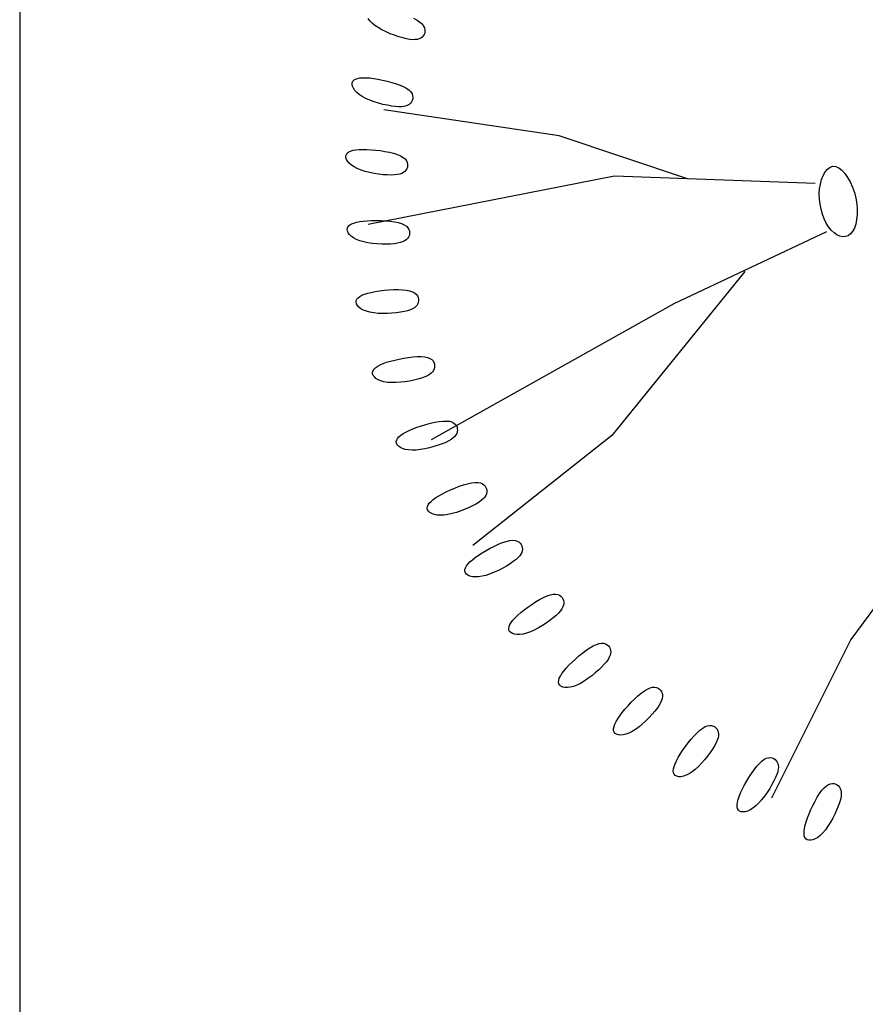
# Model space of a CAD drawing. Units: inches. Extents: x 11387 to 73799, y 694 to 39214.
# Drawn here: x 15597 to 16478, y 34488 to 35515 of the extents above; entities that cross this region are included whole.
import ezdxf

# ---------------------------------------------------------------- set-up
doc = ezdxf.new("R2010")
doc.units = ezdxf.units.IN
doc.layers.add('plca', color=7, linetype='Continuous')

# ---------------------------------------------------------------- blocks, each defined once
blk = doc.blocks.new('A$C516926BB')
blk.add_line((4.2099, 38.5194), (4.2099, 0))
blk = doc.blocks.new('A$C2E07402A')
at = {"color": 0}
for p, q in [((0.0249, 0.8979), (0.0231, 0.9003)), ((0.0273, 0.8955), (0.0249, 0.8979)), ((0.0302, 0.8931), (0.0273, 0.8955)), ((0.0706, 0.9008), (0.0742, 0.8987)), ((0.0742, 0.8987), (0.0771, 0.8966)), ((0.0771, 0.8966), (0.0794, 0.8946)), ((0.0794, 0.8946), (0.081, 0.8925)), ((0.0337, 0.8908), (0.0302, 0.8931)), ((0.0376, 0.8885), (0.0337, 0.8908)), ((0.0419, 0.8864), (0.0376, 0.8885)), ((0.0463, 0.8845), (0.0419, 0.8864)), ((0.0508, 0.8828), (0.0463, 0.8845)), ((0.0815, 0.8835), (0.0806, 0.8821)), ((0.081, 0.8925), (0.082, 0.8905)), ((0.0822, 0.8851), (0.0815, 0.8835)), ((0.082, 0.8905), (0.0825, 0.8886)), ((0.0825, 0.8868), (0.0822, 0.8851)), ((0.0825, 0.8886), (0.0825, 0.8868)), ((0.0552, 0.8813), (0.0508, 0.8828)), ((0.0595, 0.8801), (0.0552, 0.8813)), ((0.0633, 0.8791), (0.0595, 0.8801)), ((0.0668, 0.8785), (0.0633, 0.8791)), ((0.0698, 0.8782), (0.0668, 0.8785)), ((0.0724, 0.8783), (0.0698, 0.8782)), ((0.0746, 0.8785), (0.0724, 0.8783)), ((0.0765, 0.8791), (0.0746, 0.8785)), ((0.0781, 0.8799), (0.0765, 0.8791)), ((0.0794, 0.8809), (0.0781, 0.8799)), ((0.0806, 0.8821), (0.0794, 0.8809)), ((0.0066, 0.8316), (0.0067, 0.8333)), ((0.0067, 0.8333), (0.0073, 0.8349)), ((0.0073, 0.8349), (0.0085, 0.8362)), ((0.0085, 0.8362), (0.0101, 0.8372)), ((0.0101, 0.8372), (0.0122, 0.8379)), ((0.0122, 0.8379), (0.0147, 0.8384)), ((0.0147, 0.8384), (0.0177, 0.8386)), ((0.0177, 0.8386), (0.0211, 0.8386)), ((0.0211, 0.8386), (0.0249, 0.8383)), ((0.0249, 0.8383), (0.029, 0.8378)), ((0.029, 0.8378), (0.0335, 0.8371)), ((0.0335, 0.8371), (0.0382, 0.8361)), ((0.0382, 0.8361), (0.043, 0.835)), ((0.043, 0.835), (0.0478, 0.8337)), ((0.0478, 0.8337), (0.0523, 0.8323)), ((0.0523, 0.8323), (0.0565, 0.8308)), ((0.007, 0.8296), (0.0066, 0.8316)), ((0.0079, 0.8275), (0.007, 0.8296)), ((0.0094, 0.8254), (0.0079, 0.8275)), ((0.0114, 0.8232), (0.0094, 0.8254)), ((0.014, 0.821), (0.0114, 0.8232)), ((0.0565, 0.8308), (0.0603, 0.8291)), ((0.0603, 0.8291), (0.0635, 0.8273)), ((0.0635, 0.8273), (0.0659, 0.8255)), ((0.0659, 0.8255), (0.0677, 0.8237)), ((0.0677, 0.8237), (0.069, 0.8218)), ((0.069, 0.8218), (0.0696, 0.8199)), ((0.0171, 0.8189), (0.014, 0.821)), ((0.0208, 0.817), (0.0171, 0.8189)), ((0.025, 0.8152), (0.0208, 0.817)), ((0.0294, 0.8135), (0.025, 0.8152)), ((0.0341, 0.8121), (0.0294, 0.8135)), ((0.0387, 0.8108), (0.0341, 0.8121)), ((0.0674, 0.8119), (0.0661, 0.8108)), ((0.0684, 0.8133), (0.0674, 0.8119)), ((0.0692, 0.8148), (0.0684, 0.8133)), ((0.0697, 0.8164), (0.0692, 0.8148)), ((0.0696, 0.8199), (0.0699, 0.8181)), ((0.0699, 0.8181), (0.0697, 0.8164)), ((0.0433, 0.8098), (0.0387, 0.8108)), ((0.2225, 0.7779), (0.0397, 0.8052)), ((0.0476, 0.809), (0.0433, 0.8098)), ((0.0516, 0.8085), (0.0476, 0.809)), ((0.055, 0.8082), (0.0516, 0.8085)), ((0.058, 0.8083), (0.055, 0.8082)), ((0.0606, 0.8086), (0.058, 0.8083)), ((0.0628, 0.8091), (0.0606, 0.8086)), ((0.0646, 0.8098), (0.0628, 0.8091)), ((0.0661, 0.8108), (0.0646, 0.8098)), ((0.3572, 0.7328), (0.2225, 0.7779)), ((0.0005, 0.7586), (0.0015, 0.76)), ((0.0015, 0.76), (0.003, 0.7612)), ((0.003, 0.7612), (0.005, 0.7621)), ((0.005, 0.7621), (0.0075, 0.7629)), ((0.0075, 0.7629), (0.0104, 0.7634)), ((0.0104, 0.7634), (0.0138, 0.7637)), ((0.0138, 0.7637), (0.0176, 0.7638)), ((0.0176, 0.7638), (0.0218, 0.7638)), ((0.0218, 0.7638), (0.0263, 0.7635)), ((0.0263, 0.7635), (0.0311, 0.7631)), ((0.0311, 0.7631), (0.036, 0.7625)), ((0.036, 0.7625), (0.0408, 0.7617)), ((0.0408, 0.7617), (0.0455, 0.7608)), ((0.0455, 0.7608), (0.0498, 0.7597)), ((0, 0.757), (0.0005, 0.7586)), ((0.0001, 0.7553), (0, 0.757)), ((0.0007, 0.7533), (0.0001, 0.7553)), ((0.0018, 0.7514), (0.0007, 0.7533)), ((0.0035, 0.7494), (0.0018, 0.7514)), ((0.0498, 0.7597), (0.0538, 0.7584)), ((0.0538, 0.7584), (0.0571, 0.757)), ((0.0571, 0.757), (0.0597, 0.7554)), ((0.0597, 0.7554), (0.0617, 0.7538)), ((0.0617, 0.7538), (0.0631, 0.752)), ((0.0631, 0.752), (0.064, 0.7503)), ((0.064, 0.7503), (0.0644, 0.7485)), ((0.0058, 0.7474), (0.0035, 0.7494)), ((0.0086, 0.7455), (0.0058, 0.7474)), ((0.0119, 0.7438), (0.0086, 0.7455)), ((0.0158, 0.7422), (0.0119, 0.7438)), ((0.0201, 0.7409), (0.0158, 0.7422)), ((0.0247, 0.7397), (0.0201, 0.7409)), ((0.0295, 0.7387), (0.0247, 0.7397)), ((0.0601, 0.7397), (0.0583, 0.7388)), ((0.0615, 0.7408), (0.0601, 0.7397)), ((0.0626, 0.7421), (0.0615, 0.7408)), ((0.0635, 0.7435), (0.0626, 0.7421)), ((0.0641, 0.7451), (0.0635, 0.7435)), ((0.0644, 0.7467), (0.0641, 0.7451)), ((0.0644, 0.7485), (0.0644, 0.7467)), ((0.4978, 0.7366), (0.4999, 0.7403)), ((0.4999, 0.7403), (0.5023, 0.7431)), ((0.5023, 0.7431), (0.505, 0.7452)), ((0.505, 0.7452), (0.5078, 0.7462)), ((0.5078, 0.7462), (0.5109, 0.7461)), ((0.5109, 0.7461), (0.514, 0.7447)), ((0.514, 0.7447), (0.5171, 0.7422)), ((0.5171, 0.7422), (0.5202, 0.7388)), ((0.2802, 0.736), (0.0231, 0.6853)), ((0.0342, 0.738), (0.0295, 0.7387)), ((0.0389, 0.7374), (0.0342, 0.738)), ((0.0432, 0.7371), (0.0389, 0.7374)), ((0.0472, 0.737), (0.0432, 0.7371)), ((0.0507, 0.7371), (0.0472, 0.737)), ((0.0537, 0.7375), (0.0507, 0.7371)), ((0.0562, 0.738), (0.0537, 0.7375)), ((0.0583, 0.7388), (0.0562, 0.738)), ((0.4895, 0.7282), (0.2802, 0.736)), ((0.4948, 0.7277), (0.4961, 0.7324)), ((0.4961, 0.7324), (0.4978, 0.7366)), ((0.5202, 0.7388), (0.5231, 0.7346)), ((0.5231, 0.7346), (0.5258, 0.7298)), ((0.5258, 0.7298), (0.5282, 0.7244)), ((0.4936, 0.7174), (0.4939, 0.7226)), ((0.4939, 0.7226), (0.4948, 0.7277)), ((0.5282, 0.7244), (0.5302, 0.7188)), ((0.4938, 0.712), (0.4936, 0.7174)), ((0.4944, 0.7066), (0.4938, 0.712)), ((0.5302, 0.7188), (0.5317, 0.7129)), ((0.5317, 0.7129), (0.5327, 0.7071)), ((0.4955, 0.7013), (0.4944, 0.7066)), ((0.4969, 0.6962), (0.4955, 0.7013)), ((0.5327, 0.7071), (0.5331, 0.7014)), ((0.5331, 0.7014), (0.5331, 0.6958)), ((0.011, 0.6879), (0.0144, 0.6885)), ((0.0144, 0.6885), (0.0181, 0.6891)), ((0.0181, 0.6891), (0.0223, 0.6894)), ((0.0223, 0.6894), (0.0268, 0.6897)), ((0.0268, 0.6897), (0.0316, 0.6897)), ((0.0316, 0.6897), (0.0365, 0.6896)), ((0.0365, 0.6896), (0.0414, 0.6894)), ((0.0414, 0.6894), (0.0462, 0.6889)), ((0.0462, 0.6889), (0.0506, 0.6883)), ((0.0506, 0.6883), (0.0547, 0.6874)), ((0.4987, 0.6914), (0.4969, 0.6962)), ((0.5009, 0.687), (0.4987, 0.6914)), ((0.5325, 0.6907), (0.5316, 0.6859)), ((0.5331, 0.6958), (0.5325, 0.6907)), ((0.0013, 0.6804), (0.0016, 0.6821)), ((0.0016, 0.6787), (0.0013, 0.6804)), ((0.0016, 0.6821), (0.0025, 0.6836)), ((0.0024, 0.6768), (0.0016, 0.6787)), ((0.0025, 0.6836), (0.0039, 0.6849)), ((0.0039, 0.6849), (0.0058, 0.686)), ((0.0058, 0.686), (0.0082, 0.687)), ((0.0082, 0.687), (0.011, 0.6879)), ((0.0547, 0.6874), (0.0581, 0.6864)), ((0.0581, 0.6864), (0.0609, 0.6851)), ((0.0609, 0.6851), (0.0631, 0.6837)), ((0.0631, 0.6837), (0.0647, 0.6821)), ((0.0647, 0.6821), (0.0657, 0.6804)), ((0.0657, 0.6804), (0.0663, 0.6787)), ((0.0663, 0.6787), (0.0665, 0.6769)), ((0.3422, 0.603), (0.5014, 0.6781)), ((0.5034, 0.683), (0.5009, 0.687)), ((0.5061, 0.6796), (0.5034, 0.683)), ((0.509, 0.6768), (0.5061, 0.6796)), ((0.5284, 0.6783), (0.5262, 0.6756)), ((0.5302, 0.6818), (0.5284, 0.6783)), ((0.5316, 0.6859), (0.5302, 0.6818)), ((0.0037, 0.675), (0.0024, 0.6768)), ((0.0056, 0.6732), (0.0037, 0.675)), ((0.0081, 0.6715), (0.0056, 0.6732)), ((0.011, 0.6699), (0.0081, 0.6715)), ((0.0146, 0.6685), (0.011, 0.6699)), ((0.0186, 0.6674), (0.0146, 0.6685)), ((0.0613, 0.6684), (0.0592, 0.6674)), ((0.0629, 0.6695), (0.0613, 0.6684)), ((0.0642, 0.6707), (0.0629, 0.6695)), ((0.0652, 0.6721), (0.0642, 0.6707)), ((0.0659, 0.6736), (0.0652, 0.6721)), ((0.0663, 0.6752), (0.0659, 0.6736)), ((0.0665, 0.6769), (0.0663, 0.6752)), ((0.512, 0.6747), (0.509, 0.6768)), ((0.5151, 0.6733), (0.512, 0.6747)), ((0.5181, 0.6727), (0.5151, 0.6733)), ((0.521, 0.6728), (0.5181, 0.6727)), ((0.5238, 0.6738), (0.521, 0.6728)), ((0.5262, 0.6756), (0.5238, 0.6738)), ((0.023, 0.6664), (0.0186, 0.6674)), ((0.0277, 0.6658), (0.023, 0.6664)), ((0.0325, 0.6653), (0.0277, 0.6658)), ((0.0374, 0.665), (0.0325, 0.6653)), ((0.042, 0.665), (0.0374, 0.665)), ((0.0464, 0.6651), (0.042, 0.665)), ((0.0504, 0.6654), (0.0464, 0.6651)), ((0.0538, 0.6659), (0.0504, 0.6654)), ((0.0568, 0.6666), (0.0538, 0.6659)), ((0.0592, 0.6674), (0.0568, 0.6666)), ((0.4161, 0.6363), (0.2774, 0.4654)), ((0.0306, 0.6155), (0.035, 0.6162)), ((0.035, 0.6162), (0.0398, 0.6168)), ((0.0398, 0.6168), (0.0447, 0.6172)), ((0.0447, 0.6172), (0.0496, 0.6175)), ((0.0496, 0.6175), (0.0544, 0.6175)), ((0.0544, 0.6175), (0.0589, 0.6173)), ((0.0589, 0.6173), (0.063, 0.6169)), ((0.063, 0.6169), (0.0665, 0.6162)), ((0.0665, 0.6162), (0.0694, 0.6153)), ((0.0107, 0.6044), (0.0108, 0.6061)), ((0.0108, 0.6061), (0.0115, 0.6076)), ((0.0115, 0.6076), (0.0127, 0.6091)), ((0.0127, 0.6091), (0.0145, 0.6104)), ((0.0145, 0.6104), (0.0168, 0.6117)), ((0.0168, 0.6117), (0.0195, 0.6128)), ((0.0195, 0.6128), (0.0228, 0.6138)), ((0.0228, 0.6138), (0.0264, 0.6147)), ((0.0264, 0.6147), (0.0306, 0.6155)), ((0.0694, 0.6153), (0.0717, 0.6141)), ((0.0717, 0.6141), (0.0735, 0.6126)), ((0.0735, 0.6126), (0.0747, 0.6111)), ((0.0747, 0.6111), (0.0755, 0.6094)), ((0.0755, 0.6094), (0.0758, 0.6077)), ((0.0758, 0.606), (0.0755, 0.6044)), ((0.0758, 0.6077), (0.0758, 0.606)), ((0.0111, 0.6027), (0.0107, 0.6044)), ((0.0121, 0.6009), (0.0111, 0.6027)), ((0.0136, 0.5992), (0.0121, 0.6009)), ((0.0157, 0.5976), (0.0136, 0.5992)), ((0.0183, 0.5962), (0.0157, 0.5976)), ((0.0214, 0.5949), (0.0183, 0.5962)), ((0.0673, 0.5964), (0.0644, 0.5955)), ((0.0696, 0.5975), (0.0673, 0.5964)), ((0.0715, 0.5987), (0.0696, 0.5975)), ((0.073, 0.5999), (0.0715, 0.5987)), ((0.0742, 0.6013), (0.073, 0.5999)), ((0.075, 0.6028), (0.0742, 0.6013)), ((0.0755, 0.6044), (0.075, 0.6028)), ((0.0894, 0.4613), (0.3422, 0.603)), ((0.0251, 0.5939), (0.0214, 0.5949)), ((0.0292, 0.5932), (0.0251, 0.5939)), ((0.0337, 0.5928), (0.0292, 0.5932)), ((0.0384, 0.5926), (0.0337, 0.5928)), ((0.0433, 0.5926), (0.0384, 0.5926)), ((0.0481, 0.5929), (0.0433, 0.5926)), ((0.0528, 0.5933), (0.0481, 0.5929)), ((0.0571, 0.5939), (0.0528, 0.5933)), ((0.061, 0.5946), (0.0571, 0.5939)), ((0.0644, 0.5955), (0.061, 0.5946)), ((0.0509, 0.5441), (0.0556, 0.5451)), ((0.0556, 0.5451), (0.0604, 0.5461)), ((0.0604, 0.5461), (0.0653, 0.5468)), ((0.0653, 0.5468), (0.07, 0.5474)), ((0.07, 0.5474), (0.0745, 0.5477)), ((0.0745, 0.5477), (0.0786, 0.5477)), ((0.0786, 0.5477), (0.0822, 0.5474)), ((0.0822, 0.5474), (0.0852, 0.5467)), ((0.0852, 0.5467), (0.0876, 0.5457)), ((0.0876, 0.5457), (0.0895, 0.5445)), ((0.0895, 0.5445), (0.0909, 0.5431)), ((0.0284, 0.5331), (0.0294, 0.5346)), ((0.0294, 0.5346), (0.0311, 0.5362)), ((0.0311, 0.5362), (0.0332, 0.5376)), ((0.0332, 0.5376), (0.0358, 0.539)), ((0.0358, 0.539), (0.0389, 0.5404)), ((0.0389, 0.5404), (0.0425, 0.5417)), ((0.0425, 0.5417), (0.0465, 0.5429)), ((0.0465, 0.5429), (0.0509, 0.5441)), ((0.0909, 0.5431), (0.0918, 0.5415)), ((0.0921, 0.5349), (0.0914, 0.5333)), ((0.0918, 0.5415), (0.0923, 0.5399)), ((0.0924, 0.5365), (0.0921, 0.5349)), ((0.0923, 0.5399), (0.0925, 0.5382)), ((0.0925, 0.5382), (0.0924, 0.5365)), ((0.0278, 0.5314), (0.0284, 0.5331)), ((0.0279, 0.5298), (0.0278, 0.5314)), ((0.0285, 0.5281), (0.0279, 0.5298)), ((0.0297, 0.5265), (0.0285, 0.5281)), ((0.0314, 0.5249), (0.0297, 0.5265)), ((0.0336, 0.5236), (0.0314, 0.5249)), ((0.0752, 0.5242), (0.0709, 0.5231)), ((0.079, 0.5253), (0.0752, 0.5242)), ((0.0823, 0.5265), (0.079, 0.5253)), ((0.085, 0.5277), (0.0823, 0.5265)), ((0.0872, 0.529), (0.085, 0.5277)), ((0.089, 0.5304), (0.0872, 0.529)), ((0.0904, 0.5318), (0.089, 0.5304)), ((0.0914, 0.5333), (0.0904, 0.5318)), ((0.0363, 0.5224), (0.0336, 0.5236)), ((0.0396, 0.5215), (0.0363, 0.5224)), ((0.0433, 0.5208), (0.0396, 0.5215)), ((0.0475, 0.5205), (0.0433, 0.5208)), ((0.052, 0.5206), (0.0475, 0.5205)), ((0.0568, 0.5209), (0.052, 0.5206)), ((0.0616, 0.5214), (0.0568, 0.5209)), ((0.0663, 0.5222), (0.0616, 0.5214)), ((0.0709, 0.5231), (0.0663, 0.5222)), ((0.07, 0.4723), (0.0742, 0.474)), ((0.0742, 0.474), (0.0788, 0.4755)), ((0.0788, 0.4755), (0.0835, 0.4769)), ((0.0835, 0.4769), (0.0882, 0.4782)), ((0.0882, 0.4782), (0.0928, 0.4792)), ((0.0928, 0.4792), (0.0973, 0.48)), ((0.0973, 0.48), (0.1014, 0.4804)), ((0.1014, 0.4804), (0.105, 0.4805)), ((0.105, 0.4805), (0.1081, 0.4802)), ((0.1081, 0.4802), (0.1106, 0.4795)), ((0.1106, 0.4795), (0.1125, 0.4784)), ((0.1125, 0.4784), (0.1141, 0.4772)), ((0.1141, 0.4772), (0.1152, 0.4757)), ((0.1152, 0.4757), (0.1159, 0.4741)), ((0.1159, 0.4741), (0.1162, 0.4725)), ((0.1162, 0.4725), (0.1163, 0.4708)), ((0.053, 0.4607), (0.0539, 0.4623)), ((0.0539, 0.4623), (0.0553, 0.464)), ((0.0553, 0.464), (0.0573, 0.4657)), ((0.0573, 0.4657), (0.0598, 0.4674)), ((0.0598, 0.4674), (0.0627, 0.469)), ((0.0627, 0.469), (0.0661, 0.4707)), ((0.0661, 0.4707), (0.07, 0.4723)), ((0.1119, 0.4628), (0.1098, 0.4613)), ((0.1136, 0.4644), (0.1119, 0.4628)), ((0.1148, 0.4659), (0.1136, 0.4644)), ((0.1156, 0.4675), (0.1148, 0.4659)), ((0.1161, 0.4691), (0.1156, 0.4675)), ((0.1163, 0.4708), (0.1161, 0.4691)), ((0.2774, 0.4654), (0.1325, 0.3508)), ((0.0526, 0.459), (0.053, 0.4607)), ((0.0528, 0.4573), (0.0526, 0.459)), ((0.0536, 0.4557), (0.0528, 0.4573)), ((0.0549, 0.4542), (0.0536, 0.4557)), ((0.0568, 0.4529), (0.0549, 0.4542)), ((0.0591, 0.4517), (0.0568, 0.4529)), ((0.0872, 0.4526), (0.0825, 0.4515)), ((0.0918, 0.4538), (0.0872, 0.4526)), ((0.0963, 0.4552), (0.0918, 0.4538)), ((0.1004, 0.4567), (0.0963, 0.4552)), ((0.1041, 0.4582), (0.1004, 0.4567)), ((0.1072, 0.4598), (0.1041, 0.4582)), ((0.1098, 0.4613), (0.1072, 0.4598)), ((0.062, 0.4509), (0.0591, 0.4517)), ((0.0653, 0.4503), (0.062, 0.4509)), ((0.0691, 0.4501), (0.0653, 0.4503)), ((0.0733, 0.4502), (0.0691, 0.4501)), ((0.0778, 0.4507), (0.0733, 0.4502)), ((0.0825, 0.4515), (0.0778, 0.4507)), ((0.1136, 0.4106), (0.1182, 0.4124)), ((0.1182, 0.4124), (0.1227, 0.4139)), ((0.1227, 0.4139), (0.127, 0.4151)), ((0.127, 0.4151), (0.1311, 0.416)), ((0.1311, 0.416), (0.1347, 0.4164)), ((0.1347, 0.4164), (0.1377, 0.4164)), ((0.1377, 0.4164), (0.1403, 0.4159)), ((0.1403, 0.4159), (0.1424, 0.4151)), ((0.1424, 0.4151), (0.144, 0.414)), ((0.144, 0.414), (0.1453, 0.4127)), ((0.1453, 0.4127), (0.1461, 0.4112)), ((0.1461, 0.4112), (0.1467, 0.4096)), ((0.091, 0.3986), (0.0938, 0.4006)), ((0.0938, 0.4006), (0.097, 0.4026)), ((0.097, 0.4026), (0.1007, 0.4046)), ((0.1007, 0.4046), (0.1047, 0.4067)), ((0.1047, 0.4067), (0.1091, 0.4087)), ((0.1091, 0.4087), (0.1136, 0.4106)), ((0.1449, 0.4012), (0.1434, 0.3995)), ((0.1459, 0.4029), (0.1449, 0.4012)), ((0.1466, 0.4046), (0.1459, 0.4029)), ((0.1469, 0.4062), (0.1466, 0.4046)), ((0.1467, 0.4096), (0.1469, 0.4079)), ((0.1469, 0.4079), (0.1469, 0.4062)), ((0.0848, 0.3895), (0.085, 0.3912)), ((0.085, 0.3912), (0.0857, 0.393)), ((0.0857, 0.393), (0.087, 0.3948)), ((0.087, 0.3948), (0.0888, 0.3967)), ((0.0888, 0.3967), (0.091, 0.3986)), ((0.1287, 0.3903), (0.1244, 0.3885)), ((0.1326, 0.3922), (0.1287, 0.3903)), ((0.1361, 0.3942), (0.1326, 0.3922)), ((0.1391, 0.396), (0.1361, 0.3942)), ((0.1415, 0.3978), (0.1391, 0.396)), ((0.1434, 0.3995), (0.1415, 0.3978)), ((0.0852, 0.3879), (0.0848, 0.3895)), ((0.0861, 0.3864), (0.0852, 0.3879)), ((0.0876, 0.385), (0.0861, 0.3864)), ((0.0896, 0.3839), (0.0876, 0.385)), ((0.0921, 0.383), (0.0896, 0.3839)), ((0.095, 0.3824), (0.0921, 0.383)), ((0.0984, 0.3822), (0.095, 0.3824)), ((0.1021, 0.3824), (0.0984, 0.3822)), ((0.1063, 0.383), (0.1021, 0.3824)), ((0.1107, 0.3839), (0.1063, 0.383)), ((0.1153, 0.3852), (0.1107, 0.3839)), ((0.1199, 0.3868), (0.1153, 0.3852)), ((0.1244, 0.3885), (0.1199, 0.3868)), ((0.6108, 0.3666), (0.5264, 0.2525)), ((0.1505, 0.3478), (0.1549, 0.35)), ((0.1549, 0.35), (0.1592, 0.352)), ((0.1592, 0.352), (0.1634, 0.3537)), ((0.1634, 0.3537), (0.1673, 0.3549)), ((0.1673, 0.3549), (0.1709, 0.3558)), ((0.1709, 0.3558), (0.1739, 0.3561)), ((0.1739, 0.3561), (0.1765, 0.3559)), ((0.1765, 0.3559), (0.1787, 0.3553)), ((0.1787, 0.3553), (0.1804, 0.3544)), ((0.1804, 0.3544), (0.1818, 0.3532)), ((0.1818, 0.3532), (0.1828, 0.3518)), ((0.1828, 0.3518), (0.1835, 0.3502)), ((0.1835, 0.3502), (0.1839, 0.3486)), ((0.1349, 0.3381), (0.1383, 0.3405)), ((0.1383, 0.3405), (0.1421, 0.3429)), ((0.1421, 0.3429), (0.1462, 0.3454)), ((0.1462, 0.3454), (0.1505, 0.3478)), ((0.1813, 0.3399), (0.1796, 0.338)), ((0.1826, 0.3417), (0.1813, 0.3399)), ((0.1834, 0.3435), (0.1826, 0.3417)), ((0.1839, 0.3452), (0.1834, 0.3435)), ((0.1839, 0.3486), (0.1841, 0.3469)), ((0.1841, 0.3469), (0.1839, 0.3452)), ((0.1246, 0.3273), (0.1257, 0.3293)), ((0.1257, 0.3293), (0.1273, 0.3313)), ((0.1273, 0.3313), (0.1293, 0.3335)), ((0.1293, 0.3335), (0.1319, 0.3357)), ((0.1319, 0.3357), (0.1349, 0.3381)), ((0.1676, 0.3292), (0.1635, 0.3269)), ((0.1713, 0.3315), (0.1676, 0.3292)), ((0.1746, 0.3338), (0.1713, 0.3315)), ((0.1774, 0.3359), (0.1746, 0.3338)), ((0.1796, 0.338), (0.1774, 0.3359)), ((0.1241, 0.3255), (0.1246, 0.3273)), ((0.1241, 0.3238), (0.1241, 0.3255)), ((0.1246, 0.3222), (0.1241, 0.3238)), ((0.1257, 0.3208), (0.1246, 0.3222)), ((0.1273, 0.3196), (0.1257, 0.3208)), ((0.1294, 0.3187), (0.1273, 0.3196)), ((0.132, 0.3181), (0.1294, 0.3187)), ((0.1421, 0.3185), (0.1383, 0.3179)), ((0.1461, 0.3195), (0.1421, 0.3185)), ((0.1504, 0.321), (0.1461, 0.3195)), ((0.1548, 0.3227), (0.1504, 0.321)), ((0.1592, 0.3247), (0.1548, 0.3227)), ((0.1635, 0.3269), (0.1592, 0.3247)), ((0.135, 0.3178), (0.132, 0.3181)), ((0.1383, 0.3179), (0.135, 0.3178)), ((0.206, 0.2963), (0.2098, 0.298)), ((0.2098, 0.298), (0.2132, 0.2992)), ((0.2132, 0.2992), (0.2162, 0.2998)), ((0.2162, 0.2998), (0.2188, 0.2999)), ((0.2188, 0.2999), (0.221, 0.2996)), ((0.221, 0.2996), (0.2228, 0.2988)), ((0.2228, 0.2988), (0.2243, 0.2978)), ((0.1898, 0.2863), (0.1938, 0.2892)), ((0.1938, 0.2892), (0.1979, 0.2918)), ((0.1979, 0.2918), (0.202, 0.2943)), ((0.202, 0.2943), (0.206, 0.2963)), ((0.2243, 0.2978), (0.2255, 0.2965)), ((0.2255, 0.2965), (0.2264, 0.295)), ((0.227, 0.2884), (0.2263, 0.2865)), ((0.2264, 0.295), (0.227, 0.2934)), ((0.227, 0.2934), (0.2273, 0.2918)), ((0.2273, 0.2901), (0.227, 0.2884)), ((0.2273, 0.2918), (0.2273, 0.2901)), ((0.1765, 0.2752), (0.1793, 0.2779)), ((0.1793, 0.2779), (0.1824, 0.2806)), ((0.1824, 0.2806), (0.1859, 0.2835)), ((0.1859, 0.2835), (0.1898, 0.2863)), ((0.2192, 0.2777), (0.2162, 0.2752)), ((0.2218, 0.2802), (0.2192, 0.2777)), ((0.2237, 0.2824), (0.2218, 0.2802)), ((0.2253, 0.2845), (0.2237, 0.2824)), ((0.2263, 0.2865), (0.2253, 0.2845)), ((0.1702, 0.2661), (0.171, 0.2682)), ((0.171, 0.2682), (0.1724, 0.2704)), ((0.1724, 0.2704), (0.1742, 0.2727)), ((0.1742, 0.2727), (0.1765, 0.2752)), ((0.2049, 0.2671), (0.2007, 0.2647)), ((0.2089, 0.2698), (0.2049, 0.2671)), ((0.2127, 0.2725), (0.2089, 0.2698)), ((0.2162, 0.2752), (0.2127, 0.2725)), ((0.1698, 0.2642), (0.1702, 0.2661)), ((0.17, 0.2625), (0.1698, 0.2642)), ((0.1707, 0.261), (0.17, 0.2625)), ((0.172, 0.2598), (0.1707, 0.261)), ((0.1737, 0.2587), (0.172, 0.2598)), ((0.1759, 0.258), (0.1737, 0.2587)), ((0.1785, 0.2577), (0.1759, 0.258)), ((0.1815, 0.2577), (0.1785, 0.2577)), ((0.1848, 0.2582), (0.1815, 0.2577)), ((0.1885, 0.2592), (0.1848, 0.2582)), ((0.1924, 0.2606), (0.1885, 0.2592)), ((0.1965, 0.2625), (0.1924, 0.2606)), ((0.2007, 0.2647), (0.1965, 0.2625)), ((0.2579, 0.2459), (0.2612, 0.2474)), ((0.2612, 0.2474), (0.2641, 0.2483)), ((0.2641, 0.2483), (0.2667, 0.2487)), ((0.2667, 0.2487), (0.2689, 0.2486)), ((0.2689, 0.2486), (0.2708, 0.2481)), ((0.2708, 0.2481), (0.2724, 0.2472)), ((0.2724, 0.2472), (0.2737, 0.246)), ((0.5264, 0.2525), (0.4439, 0.0871)), ((0.243, 0.2354), (0.2468, 0.2385)), ((0.2468, 0.2385), (0.2506, 0.2413)), ((0.2506, 0.2413), (0.2544, 0.2438)), ((0.2544, 0.2438), (0.2579, 0.2459)), ((0.2737, 0.246), (0.2748, 0.2446)), ((0.2748, 0.2446), (0.2755, 0.2431)), ((0.2755, 0.2431), (0.276, 0.2415)), ((0.2761, 0.2381), (0.2756, 0.2361)), ((0.276, 0.2415), (0.2762, 0.2398)), ((0.2762, 0.2398), (0.2761, 0.2381)), ((0.2325, 0.2257), (0.2358, 0.2289)), ((0.2358, 0.2289), (0.2393, 0.2322)), ((0.2393, 0.2322), (0.243, 0.2354)), ((0.2695, 0.2267), (0.2667, 0.2238)), ((0.2717, 0.2294), (0.2695, 0.2267)), ((0.2735, 0.2318), (0.2717, 0.2294)), ((0.2747, 0.2341), (0.2735, 0.2318)), ((0.2756, 0.2361), (0.2747, 0.2341)), ((0.2237, 0.2145), (0.2252, 0.217)), ((0.2252, 0.217), (0.2272, 0.2197)), ((0.2272, 0.2197), (0.2297, 0.2226)), ((0.2297, 0.2226), (0.2325, 0.2257)), ((0.2601, 0.2177), (0.2563, 0.2146)), ((0.2636, 0.2208), (0.2601, 0.2177)), ((0.2667, 0.2238), (0.2636, 0.2208)), ((0.2217, 0.2081), (0.2219, 0.21)), ((0.2221, 0.2064), (0.2217, 0.2081)), ((0.2219, 0.21), (0.2225, 0.2121)), ((0.223, 0.205), (0.2221, 0.2064)), ((0.2225, 0.2121), (0.2237, 0.2145)), ((0.2446, 0.2068), (0.2408, 0.205)), ((0.2485, 0.2091), (0.2446, 0.2068)), ((0.2524, 0.2118), (0.2485, 0.2091)), ((0.2563, 0.2146), (0.2524, 0.2118)), ((0.2243, 0.2039), (0.223, 0.205)), ((0.2262, 0.203), (0.2243, 0.2039)), ((0.2284, 0.2026), (0.2262, 0.203)), ((0.231, 0.2025), (0.2284, 0.2026)), ((0.234, 0.2028), (0.231, 0.2025)), ((0.2373, 0.2037), (0.234, 0.2028)), ((0.2408, 0.205), (0.2373, 0.2037)), ((0.3045, 0.1937), (0.308, 0.1966)), ((0.308, 0.1966), (0.3113, 0.199)), ((0.3113, 0.199), (0.3144, 0.2009)), ((0.3144, 0.2009), (0.3172, 0.2021)), ((0.3172, 0.2021), (0.3197, 0.2028)), ((0.3197, 0.2028), (0.3219, 0.2029)), ((0.3219, 0.2029), (0.3239, 0.2026)), ((0.3239, 0.2026), (0.3256, 0.2018)), ((0.3256, 0.2018), (0.327, 0.2008)), ((0.327, 0.2008), (0.3281, 0.1996)), ((0.3281, 0.1996), (0.329, 0.1981)), ((0.329, 0.1981), (0.3297, 0.1966)), ((0.3297, 0.1966), (0.3301, 0.195)), ((0.2942, 0.1835), (0.2975, 0.1871)), ((0.2975, 0.1871), (0.301, 0.1905)), ((0.301, 0.1905), (0.3045, 0.1937)), ((0.3282, 0.1867), (0.3267, 0.1841)), ((0.3292, 0.1891), (0.3282, 0.1867)), ((0.3299, 0.1912), (0.3292, 0.1891)), ((0.3301, 0.1932), (0.3299, 0.1912)), ((0.3301, 0.195), (0.3301, 0.1932)), ((0.2856, 0.173), (0.2881, 0.1763)), ((0.2881, 0.1763), (0.291, 0.1798)), ((0.291, 0.1798), (0.2942, 0.1835)), ((0.3195, 0.1747), (0.3163, 0.1712)), ((0.3223, 0.178), (0.3195, 0.1747)), ((0.3248, 0.1812), (0.3223, 0.178)), ((0.3267, 0.1841), (0.3248, 0.1812)), ((0.2805, 0.1642), (0.2818, 0.1669)), ((0.2818, 0.1669), (0.2835, 0.1698)), ((0.2835, 0.1698), (0.2856, 0.173)), ((0.3094, 0.1645), (0.3057, 0.1615)), ((0.3129, 0.1678), (0.3094, 0.1645)), ((0.3163, 0.1712), (0.3129, 0.1678)), ((0.2792, 0.1596), (0.2796, 0.1618)), ((0.2792, 0.1577), (0.2792, 0.1596)), ((0.2798, 0.1561), (0.2792, 0.1577)), ((0.2796, 0.1618), (0.2805, 0.1642)), ((0.2808, 0.1547), (0.2798, 0.1561)), ((0.2823, 0.1537), (0.2808, 0.1547)), ((0.2951, 0.1549), (0.292, 0.1537)), ((0.2985, 0.1566), (0.2951, 0.1549)), ((0.3021, 0.1588), (0.2985, 0.1566)), ((0.3057, 0.1615), (0.3021, 0.1588)), ((0.363, 0.1521), (0.3662, 0.1553)), ((0.3662, 0.1553), (0.3692, 0.158)), ((0.3692, 0.158), (0.3721, 0.1602)), ((0.3721, 0.1602), (0.3748, 0.1617)), ((0.3748, 0.1617), (0.3772, 0.1626)), ((0.3772, 0.1626), (0.3794, 0.163)), ((0.3794, 0.163), (0.3814, 0.1629)), ((0.3814, 0.1629), (0.3832, 0.1623)), ((0.3832, 0.1623), (0.3847, 0.1614)), ((0.3847, 0.1614), (0.3859, 0.1603)), ((0.3859, 0.1603), (0.387, 0.159)), ((0.387, 0.159), (0.3878, 0.1575)), ((0.3878, 0.1575), (0.3883, 0.1559)), ((0.3883, 0.1559), (0.3886, 0.1542)), ((0.3886, 0.1542), (0.3885, 0.1522)), ((0.2842, 0.1531), (0.2823, 0.1537)), ((0.2864, 0.1529), (0.2842, 0.1531)), ((0.2891, 0.1531), (0.2864, 0.1529)), ((0.292, 0.1537), (0.2891, 0.1531)), ((0.3538, 0.1408), (0.3568, 0.1447)), ((0.3568, 0.1447), (0.3599, 0.1485)), ((0.3599, 0.1485), (0.363, 0.1521)), ((0.3861, 0.1448), (0.3845, 0.1417)), ((0.3873, 0.1475), (0.3861, 0.1448)), ((0.3881, 0.15), (0.3873, 0.1475)), ((0.3885, 0.1522), (0.3881, 0.15)), ((0.3486, 0.133), (0.3511, 0.1368)), ((0.3511, 0.1368), (0.3538, 0.1408)), ((0.38, 0.1347), (0.3772, 0.1309)), ((0.3824, 0.1383), (0.38, 0.1347)), ((0.3845, 0.1417), (0.3824, 0.1383)), ((0.3432, 0.123), (0.3447, 0.1261)), ((0.3447, 0.1261), (0.3464, 0.1294)), ((0.3464, 0.1294), (0.3486, 0.133)), ((0.3709, 0.1235), (0.3676, 0.1201)), ((0.3741, 0.1272), (0.3709, 0.1235)), ((0.3772, 0.1309), (0.3741, 0.1272)), ((0.4284, 0.1203), (0.4312, 0.1233)), ((0.4312, 0.1233), (0.4338, 0.1258)), ((0.4338, 0.1258), (0.4363, 0.1276)), ((0.4363, 0.1276), (0.4386, 0.1287)), ((0.4386, 0.1287), (0.4408, 0.1293)), ((0.4408, 0.1293), (0.4428, 0.1294)), ((0.4428, 0.1294), (0.4446, 0.129)), ((0.4446, 0.129), (0.4461, 0.1283)), ((0.4461, 0.1283), (0.4475, 0.1273)), ((0.4475, 0.1273), (0.4487, 0.1261)), ((0.4487, 0.1261), (0.4497, 0.1248)), ((0.4497, 0.1248), (0.4504, 0.1232)), ((0.3414, 0.1155), (0.3416, 0.1177)), ((0.3417, 0.1136), (0.3414, 0.1155)), ((0.3416, 0.1177), (0.3422, 0.1202)), ((0.3424, 0.112), (0.3417, 0.1136)), ((0.3422, 0.1202), (0.3432, 0.123)), ((0.361, 0.1145), (0.3578, 0.1124)), ((0.3643, 0.1171), (0.361, 0.1145)), ((0.3676, 0.1201), (0.3643, 0.1171)), ((0.4229, 0.1128), (0.4256, 0.1167)), ((0.4256, 0.1167), (0.4284, 0.1203)), ((0.4503, 0.1147), (0.4494, 0.1119)), ((0.4508, 0.1173), (0.4503, 0.1147)), ((0.4504, 0.1232), (0.4508, 0.1215)), ((0.4508, 0.1215), (0.451, 0.1195)), ((0.451, 0.1195), (0.4508, 0.1173)), ((0.3435, 0.1108), (0.3424, 0.112)), ((0.3451, 0.11), (0.3435, 0.1108)), ((0.3471, 0.1095), (0.3451, 0.11)), ((0.3494, 0.1095), (0.3471, 0.1095)), ((0.3519, 0.11), (0.3494, 0.1095)), ((0.3548, 0.111), (0.3519, 0.11)), ((0.3578, 0.1124), (0.3548, 0.111)), ((0.4153, 0.1003), (0.4176, 0.1045)), ((0.4176, 0.1045), (0.4202, 0.1087)), ((0.4202, 0.1087), (0.4229, 0.1128)), ((0.4463, 0.1051), (0.4443, 0.1012)), ((0.4481, 0.1087), (0.4463, 0.1051)), ((0.4494, 0.1119), (0.4481, 0.1087)), ((0.41, 0.089), (0.4115, 0.0925)), ((0.4115, 0.0925), (0.4132, 0.0963)), ((0.4132, 0.0963), (0.4153, 0.1003)), ((0.4393, 0.0931), (0.4364, 0.0892)), ((0.4419, 0.0972), (0.4393, 0.0931)), ((0.4443, 0.1012), (0.4419, 0.0972)), ((0.4939, 0.0919), (0.4964, 0.0953)), ((0.4964, 0.0953), (0.4987, 0.098)), ((0.4987, 0.098), (0.501, 0.1)), ((0.501, 0.1), (0.5032, 0.1014)), ((0.5032, 0.1014), (0.5053, 0.1022)), ((0.5053, 0.1022), (0.5073, 0.1025)), ((0.5073, 0.1025), (0.5091, 0.1023)), ((0.5091, 0.1023), (0.5108, 0.1018)), ((0.5108, 0.1018), (0.5122, 0.101)), ((0.5122, 0.101), (0.5135, 0.0999)), ((0.5135, 0.0999), (0.5146, 0.0986)), ((0.5146, 0.0986), (0.5155, 0.0972)), ((0.5155, 0.0972), (0.5161, 0.0955)), ((0.5161, 0.0955), (0.5165, 0.0936)), ((0.5165, 0.0936), (0.5165, 0.0913)), ((0.4079, 0.0803), (0.4083, 0.0829)), ((0.4083, 0.0829), (0.409, 0.0858)), ((0.409, 0.0858), (0.41, 0.089)), ((0.4335, 0.0854), (0.4305, 0.0821)), ((0.4364, 0.0892), (0.4335, 0.0854)), ((0.487, 0.0796), (0.4892, 0.084)), ((0.4892, 0.084), (0.4915, 0.0881)), ((0.4915, 0.0881), (0.4939, 0.0919)), ((0.5147, 0.0824), (0.5134, 0.0787)), ((0.5157, 0.0858), (0.5147, 0.0824)), ((0.5163, 0.0887), (0.5157, 0.0858)), ((0.5165, 0.0913), (0.5163, 0.0887)), ((0.408, 0.0781), (0.4079, 0.0803)), ((0.4084, 0.0762), (0.408, 0.0781)), ((0.4093, 0.0747), (0.4084, 0.0762)), ((0.4105, 0.0737), (0.4093, 0.0747)), ((0.4122, 0.073), (0.4105, 0.0737)), ((0.4142, 0.0728), (0.4122, 0.073)), ((0.4165, 0.073), (0.4142, 0.0728)), ((0.419, 0.0737), (0.4165, 0.073)), ((0.4217, 0.075), (0.419, 0.0737)), ((0.4245, 0.0768), (0.4217, 0.075)), ((0.4275, 0.0791), (0.4245, 0.0768)), ((0.4305, 0.0821), (0.4275, 0.0791)), ((0.483, 0.0707), (0.4849, 0.0752)), ((0.4849, 0.0752), (0.487, 0.0796)), ((0.5117, 0.0746), (0.5098, 0.0704)), ((0.5134, 0.0787), (0.5117, 0.0746)), ((0.479, 0.0589), (0.48, 0.0625)), ((0.48, 0.0625), (0.4814, 0.0665)), ((0.4814, 0.0665), (0.483, 0.0707)), ((0.5052, 0.0619), (0.5027, 0.0578)), ((0.5076, 0.0661), (0.5052, 0.0619)), ((0.5098, 0.0704), (0.5076, 0.0661)), ((0.4777, 0.05), (0.4778, 0.0526)), ((0.4778, 0.0526), (0.4782, 0.0556)), ((0.4782, 0.0556), (0.479, 0.0589)), ((0.5, 0.0542), (0.4973, 0.0509)), ((0.5027, 0.0578), (0.5, 0.0542)), ((0.478, 0.0478), (0.4777, 0.05)), ((0.4787, 0.046), (0.478, 0.0478)), ((0.4797, 0.0447), (0.4787, 0.046)), ((0.4811, 0.0437), (0.4797, 0.0447)), ((0.4828, 0.0432), (0.4811, 0.0437)), ((0.4848, 0.0432), (0.4828, 0.0432)), ((0.487, 0.0437), (0.4848, 0.0432)), ((0.4894, 0.0447), (0.487, 0.0437)), ((0.492, 0.0462), (0.4894, 0.0447)), ((0.4946, 0.0483), (0.492, 0.0462)), ((0.4973, 0.0509), (0.4946, 0.0483))]:
    blk.add_line(p, q, dxfattribs=at)

msp = doc.modelspace()

# ---------------------------------------------------------------- block references
at = {"xscale": 1000, "yscale": 1000, "zscale": 1000}
msp.add_blockref('A$C2E07402A', (15936.7, 34616.3), dxfattribs=at)
at = {"layer": 'plca', "color": 155, "true_color": 0x546d8e, "xscale": 1000, "yscale": 1000, "zscale": 1000}
msp.add_blockref('A$C516926BB', (11386.7, 694.4), dxfattribs=at)

doc.saveas('drawing.dxf')
